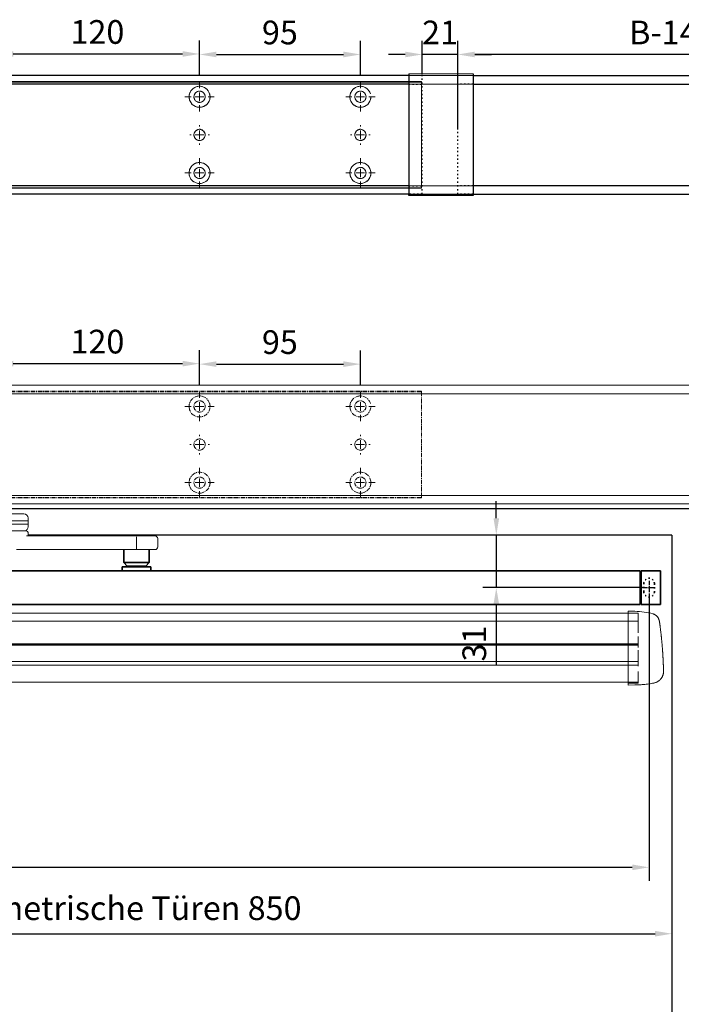
# Model space of a CAD drawing. Units: millimetres. Extents: x 0 to 2700, y 0 to 7994.
# Drawn here: x 549 to 940, y 1857 to 2438 of the extents above; entities that cross this region are included whole.
import ezdxf

# ---------------------------------------------------------------- set-up
doc = ezdxf.new("R2010")
doc.units = ezdxf.units.MM
for name, pattern in [('CENTERX2', [20.32, 12.7, -2.54, 2.54, -2.54]), ('HIDDEN', [9.525, 6.35, -3.175]), ('MITTEX2', [4, 2.5, -0.5, 0.5, -0.5]), ('SHORT_DASH', [3, 0.75, -1.5, 0.75])]:
    doc.linetypes.add(name, pattern=pattern)
for name, color, linetype in [('02_BEMASSUNG', 4, 'Continuous'), ('03_MITTELLINIE', 1, 'MITTEX2'), ('4', 7, 'Continuous')]:
    doc.layers.add(name, color=color, linetype=linetype)
doc.layers.add('DESCRIPTION', color=7, linetype='Continuous', lineweight=25)
doc.styles.add('Bemassungstext (DORMA)', font='isocpeur.ttf')
doc.dimstyles.new('DORMA_M', dxfattribs={"dimtxt": 3.5, "dimasz": 2.5, "dimexe": 2, "dimexo": 0, "dimgap": 1.5, "dimtad": 1, "dimdec": 8, "dimtxsty": 'Bemassungstext (DORMA)', "dimcen": 0.1, "dimclrt": 256, "dimadec": 8, "dimazin": 2, "dimtfac": 1, "dimtdec": 8, "dimtmove": 0, "dimatfit": 3, "dimfxl": 1, "dimtolj": 1, "dimarcsym": 0})

# ---------------------------------------------------------------- blocks, each defined once
blk = doc.blocks.new('Tür Frontansicht BS GS CPD 2flg.')
at = {"layer": '4', "color": 254, "linetype": 'Continuous'}
for p, q in [((1627.27, 406.04), (255.7, 406.04)), ((1627.27, 406.04), (255.7, 406.04)), ((935.99, 390.53), (555.88, 390.53)), ((935.99, 390.53), (555.88, 390.53)), ((935.99, 390.53), (935.99, 6.45)), ((935.99, 390.53), (935.99, 6.45))]:
    blk.add_line(p, q, dxfattribs=at)
blk = doc.blocks.new('SW_CENTERMARKSYMBOL_18')
at = {"color": 0, "linetype": 'Continuous', "lineweight": 0}
for p, q in [((-5, 0), (-5.8, 0)), ((0, 0), (-2.5, 0)), ((0, 5), (0, 5.8)), ((0, 0), (0, 2.5)), ((0, 0), (0, -2.5)), ((0, 0), (2.5, 0)), ((5, 0), (5.8, 0)), ((0, -5), (0, -5.8))]:
    blk.add_line(p, q, dxfattribs=at)
blk = doc.blocks.new('SW_CENTERMARKSYMBOL_19')
at = {"color": 0, "linetype": 'Continuous', "lineweight": 0}
for p, q in [((0, 5), (0, 8.7)), ((-5, 0), (-8.7, 0)), ((0, 0), (-2.5, 0)), ((0, 0), (0, 2.5)), ((0, 0), (0, -2.5)), ((0, 0), (2.5, 0)), ((5, 0), (8.7, 0)), ((0, -5), (0, -8.7))]:
    blk.add_line(p, q, dxfattribs=at)
blk = doc.blocks.new('SW_CENTERMARKSYMBOL_20')
at = {"color": 0, "linetype": 'Continuous', "lineweight": 0}
for p, q in [((0, 5), (0, 8.7)), ((-5, 0), (-8.7, 0)), ((0, 0), (-2.5, 0)), ((0, 0), (0, 2.5)), ((0, 0), (0, -2.5)), ((0, 0), (2.5, 0)), ((5, 0), (8.7, 0)), ((0, -5), (0, -8.7))]:
    blk.add_line(p, q, dxfattribs=at)
blk = doc.blocks.new('SW_CENTERMARKSYMBOL_21')
at = {"color": 0, "linetype": 'Continuous', "lineweight": 0}
for p, q in [((0, 5), (0, 8.7)), ((-5, 0), (-8.7, 0)), ((0, 0), (-2.5, 0)), ((0, 0), (0, 2.5)), ((0, 0), (0, -2.5)), ((0, 0), (2.5, 0)), ((5, 0), (8.7, 0)), ((0, -5), (0, -8.7))]:
    blk.add_line(p, q, dxfattribs=at)
blk = doc.blocks.new('SW_CENTERMARKSYMBOL_23')
at = {"color": 0, "linetype": 'Continuous', "lineweight": 0}
for p, q in [((-5, 0), (-5.8, 0)), ((0, 0), (-2.5, 0)), ((0, 5), (0, 5.8)), ((0, 0), (0, 2.5)), ((0, 0), (0, -2.5)), ((0, 0), (2.5, 0)), ((5, 0), (5.8, 0)), ((0, -5), (0, -5.8))]:
    blk.add_line(p, q, dxfattribs=at)
blk = doc.blocks.new('SW_CENTERMARKSYMBOL_24')
at = {"color": 0, "linetype": 'Continuous', "lineweight": 0}
for p, q in [((0, 5), (0, 8.7)), ((-5, 0), (-8.7, 0)), ((0, 0), (-2.5, 0)), ((0, 0), (0, 2.5)), ((0, 0), (0, -2.5)), ((0, 0), (2.5, 0)), ((5, 0), (8.7, 0)), ((0, -5), (0, -8.7))]:
    blk.add_line(p, q, dxfattribs=at)
blk = doc.blocks.new('*D43')
at = {"layer": '02_BEMASSUNG', "color": 0, "lineweight": -2, "transparency": 16777216}
for p, q in [((731.82, 683.37), (731.82, 704.25)), ((851.82, 683.37), (851.82, 704.25)), ((741.82, 696.25), (841.82, 696.25))]:
    blk.add_line(p, q, dxfattribs=at)
at = {"layer": '02_BEMASSUNG', "color": 0, "transparency": 16777216}
for points in [[(741.82, 697.92), (741.82, 694.59), (731.82, 696.25)], [(841.82, 697.92), (841.82, 694.59), (851.82, 696.25)]]:
    blk.add_solid(points, dxfattribs=at)
at = {"layer": 'Defpoints', "color": 0, "transparency": 16777216}
for p in [(851.82, 696.25), (731.82, 683.37), (851.82, 683.37)]:
    blk.add_point(p, dxfattribs=at)
at = {"layer": '02_BEMASSUNG', "transparency": 16777216, "insert": (791.51, 709.25), "char_height": 14, "attachment_point": 5, "style": 'Bemassungstext (DORMA)'}
blk.add_mtext('\\A1;120', dxfattribs=at)
blk = doc.blocks.new('*D42')
at = {"layer": '02_BEMASSUNG', "color": 0, "lineweight": -2, "transparency": 16777216}
for p, q in [((851.82, 683.37), (851.82, 703.96)), ((946.82, 683.37), (946.82, 703.96)), ((861.82, 695.96), (936.82, 695.96))]:
    blk.add_line(p, q, dxfattribs=at)
at = {"layer": '02_BEMASSUNG', "color": 0, "transparency": 16777216}
for points in [[(861.82, 697.63), (861.82, 694.29), (851.82, 695.96)], [(936.82, 697.63), (936.82, 694.29), (946.82, 695.96)]]:
    blk.add_solid(points, dxfattribs=at)
at = {"layer": 'Defpoints', "color": 0, "transparency": 16777216}
for p in [(946.82, 695.96), (851.82, 683.37), (946.82, 683.37)]:
    blk.add_point(p, dxfattribs=at)
at = {"layer": '02_BEMASSUNG', "transparency": 16777216, "insert": (899.26, 708.96), "char_height": 14, "attachment_point": 5, "style": 'Bemassungstext (DORMA)'}
blk.add_mtext('\\A1;95', dxfattribs=at)
blk = doc.blocks.new('*D183')
at = {"layer": '02_BEMASSUNG', "color": 0, "lineweight": -2, "transparency": 16777216}
for p, q in [((703.5, 38.4), (703.5, 90.49)), ((967.47, 38.4), (967.47, 90.49)), ((957.47, 82.49), (713.5, 82.49))]:
    blk.add_line(p, q, dxfattribs=at)
at = {"layer": '02_BEMASSUNG', "color": 0, "transparency": 16777216}
for points in [[(713.5, 84.16), (713.5, 80.83), (703.5, 82.49)], [(957.47, 84.16), (957.47, 80.83), (967.47, 82.49)]]:
    blk.add_solid(points, dxfattribs=at)
at = {"layer": 'Defpoints', "color": 0, "transparency": 16777216}
for p in [(703.5, 82.49), (703.5, 38.4), (967.47, 38.4)]:
    blk.add_point(p, dxfattribs=at)
at = {"layer": '02_BEMASSUNG', "transparency": 16777216, "insert": (835.49, 95.49), "char_height": 14, "attachment_point": 5, "style": 'Bemassungstext (DORMA)'}
blk.add_mtext('\\A1;B-1442', dxfattribs=at)
blk = doc.blocks.new('*D187')
at = {"layer": '02_BEMASSUNG', "color": 0, "lineweight": -2, "transparency": 16777216}
for p, q in [((682.5, 70.58), (682.5, 90.49)), ((703.5, 70), (703.5, 90.49)), ((672.5, 82.49), (662.5, 82.49)), ((703.5, 82.49), (682.5, 82.49)), ((713.5, 82.49), (723.5, 82.49))]:
    blk.add_line(p, q, dxfattribs=at)
at = {"layer": '02_BEMASSUNG', "color": 0, "transparency": 16777216}
for points in [[(672.5, 84.16), (672.5, 80.83), (682.5, 82.49)], [(713.5, 84.16), (713.5, 80.83), (703.5, 82.49)]]:
    blk.add_solid(points, dxfattribs=at)
at = {"layer": 'Defpoints', "color": 0, "transparency": 16777216}
for p in [(682.5, 82.49), (682.5, 70.58), (703.5, 70)]:
    blk.add_point(p, dxfattribs=at)
at = {"layer": '02_BEMASSUNG', "transparency": 16777216, "insert": (693, 95.49), "char_height": 14, "attachment_point": 5, "style": 'Bemassungstext (DORMA)'}
blk.add_mtext('\\A1;21', dxfattribs=at)
blk = doc.blocks.new('*D189')
at = {"layer": '02_BEMASSUNG', "color": 0, "lineweight": -2, "transparency": 16777216}
for p, q in [((431, 69.9), (431, 90.79)), ((551, 69.9), (551, 90.79)), ((441, 82.79), (541, 82.79))]:
    blk.add_line(p, q, dxfattribs=at)
at = {"layer": '02_BEMASSUNG', "color": 0, "transparency": 16777216}
for points in [[(441, 84.45), (441, 81.12), (431, 82.79)], [(541, 84.45), (541, 81.12), (551, 82.79)]]:
    blk.add_solid(points, dxfattribs=at)
at = {"layer": 'Defpoints', "color": 0, "transparency": 16777216}
for p in [(551, 82.79), (431, 69.9), (551, 69.9)]:
    blk.add_point(p, dxfattribs=at)
at = {"layer": '02_BEMASSUNG', "transparency": 16777216, "insert": (490.69, 95.79), "char_height": 14, "attachment_point": 5, "style": 'Bemassungstext (DORMA)'}
blk.add_mtext('\\A1;120', dxfattribs=at)
blk = doc.blocks.new('*D204')
at = {"layer": '02_BEMASSUNG', "color": 0, "lineweight": -2, "transparency": 16777216}
for p, q in [((551, 69.9), (551, 90.49)), ((646, 69.9), (646, 90.49)), ((561, 82.49), (636, 82.49))]:
    blk.add_line(p, q, dxfattribs=at)
at = {"layer": '02_BEMASSUNG', "color": 0, "transparency": 16777216}
for points in [[(561, 84.16), (561, 80.83), (551, 82.49)], [(636, 84.16), (636, 80.83), (646, 82.49)]]:
    blk.add_solid(points, dxfattribs=at)
at = {"layer": 'Defpoints', "color": 0, "transparency": 16777216}
for p in [(646, 82.49), (551, 69.9), (646, 69.9)]:
    blk.add_point(p, dxfattribs=at)
at = {"layer": '02_BEMASSUNG', "transparency": 16777216, "insert": (598.44, 95.49), "char_height": 14, "attachment_point": 5, "style": 'Bemassungstext (DORMA)'}
blk.add_mtext('\\A1;95', dxfattribs=at)
blk = doc.blocks.new('*D529')
at = {"layer": '02_BEMASSUNG', "color": 0, "lineweight": -2, "transparency": 16777216}
for p, q in [((470.06, 2098.85), (470.06, 1929.62)), ((920.56, 2098.85), (920.56, 1929.62)), ((910.56, 1937.62), (480.06, 1937.62))]:
    blk.add_line(p, q, dxfattribs=at)
at = {"layer": '02_BEMASSUNG', "color": 0, "transparency": 16777216}
for points in [[(480.06, 1939.29), (480.06, 1935.95), (470.06, 1937.62)], [(910.56, 1939.29), (910.56, 1935.95), (920.56, 1937.62)]]:
    blk.add_solid(points, dxfattribs=at)
at = {"layer": 'Defpoints', "color": 0, "transparency": 16777216}
for p in [(470.06, 2098.85), (920.56, 2098.85), (470.06, 1937.62)]:
    blk.add_point(p, dxfattribs=at)
at = {"layer": '02_BEMASSUNG', "transparency": 16777216, "insert": (509.31, 1950.62), "char_height": 14, "attachment_point": 5, "style": 'Bemassungstext (DORMA)'}
blk.add_mtext('\\A1;451', dxfattribs=at)
blk = doc.blocks.new('Proseure Stirndeckel Standard Frontansicht')
at = {"color": 7, "linetype": 'HIDDEN', "lineweight": 0}
for p, q in [((-14.77, 19.73), (-14.77, 19.73)), ((-5.8, 20.25), (0, 20.35)), ((-18.67, 14.29), (-18.63, 14.54)), ((-20.23, -0.23), (-20.23, -0.23)), ((-6, -20.75), (-6, -20.67)), ((-5.8, -21.15), (0, -21.26))]:
    blk.add_line(p, q, dxfattribs=at)
at = {"color": 7, "linetype": 'Continuous', "lineweight": 15}
for p, q in [((0, 21.42), (-4.05, 21.28)), ((0, 16.22), (0, 21.42)), ((-18.64, 14.45), (-18.67, 14.29)), ((-18.63, 14.56), (-18.65, 14.45)), ((0, 8.09), (0, 16.22)), ((0, 0), (0, 8.09)), ((0, -8.13), (0, 0)), ((0, -22.39), (0, -11.88)), ((-15.23, -21.1), (-15.23, -21.1)), ((-4.05, -22.25), (0, -22.39))]:
    blk.add_line(p, q, dxfattribs=at)
at = {"color": 7, "linetype": 'HIDDEN', "lineweight": 0}
for centre, start, end in [((-5.8, 20.05), 90.99999, 180), ((-5.8, -20.95), 180, 269)]:
    blk.add_arc(centre, 0.2, start, end, dxfattribs=at)
at = {"color": 7, "linetype": 'Continuous', "lineweight": 15}
for points, knots in [([(-17.03, 18.4), (-17.1, 18.33), (-17.24, 18.18), (-17.49, 17.85), (-17.75, 17.43), (-18.02, 16.9), (-18.27, 16.28), (-18.39, 15.8), (-18.45, 15.56)], [0, 0, 0, 0, 0.136299, 0.291906, 0.456395, 0.629601, 0.811063, 1, 1, 1, 1]), ([(-17.04, 18.4), (-17.03, 18.4), (-16.89, 18.57), (-16.54, 18.86), (-16, 19.23), (-15.4, 19.53), (-14.98, 19.66), (-14.77, 19.73)], [0, 0, 0, 0, 0.004681, 0.253511, 0.502342, 0.751169, 1, 1, 1, 1]), ([(-19.8, 4.74), (-19.78, 4.93), (-19.74, 5.3), (-19.69, 5.85), (-19.63, 6.4), (-19.57, 6.94), (-19.51, 7.48), (-19.45, 8), (-19.38, 8.66), (-19.29, 9.42), (-19.19, 10.3), (-19.08, 11.15), (-19.01, 11.7), (-18.98, 11.98)], [0, 0, 0, 0, 0.07165, 0.1432, 0.21467, 0.286078, 0.357443, 0.428783, 0.500118, 0.625392, 0.750395, 0.87523, 1, 1, 1, 1]), ([(-18.98, 11.98), (-18.97, 12.06), (-18.95, 12.23), (-18.92, 12.47), (-18.89, 12.7), (-18.86, 12.92), (-18.82, 13.18), (-18.78, 13.46), (-18.74, 13.76), (-18.71, 14.04), (-18.68, 14.21), (-18.67, 14.29)], [0, 0, 0, 0, 0.089716, 0.17923, 0.268612, 0.357937, 0.447277, 0.585853, 0.72398, 0.861937, 1, 1, 1, 1]), ([(-18.63, 14.54), (-18.62, 14.65), (-18.57, 14.95), (-18.5, 15.29), (-18.45, 15.52), (-18.4, 15.77), (-18.36, 15.95), (-18.32, 16.11), (-18.31, 16.13), (-18.31, 16.14)], [0, 0, 0, 0, 0.113211, 0.30275, 0.416807, 0.486654, 0.66057, 0.830995, 1, 1, 1, 1]), ([(-20.42, -2.74), (-20.4, -2.5), (-20.37, -2.03), (-20.32, -1.33), (-20.27, -0.64), (-20.21, 0.05), (-20.16, 0.74), (-20.1, 1.42), (-20.04, 2.09), (-19.98, 2.76), (-19.92, 3.43), (-19.86, 4.09), (-19.82, 4.52), (-19.8, 4.74)], [0, 0, 0, 0, 0.091317, 0.182512, 0.2736, 0.364593, 0.455504, 0.546346, 0.637134, 0.72788, 0.818597, 0.9093, 1, 1, 1, 1]), ([(-20.61, -5.84), (-20.61, -5.72), (-20.59, -5.48), (-20.57, -5.13), (-20.55, -4.78), (-20.53, -4.43), (-20.51, -4.09), (-20.49, -3.74), (-20.47, -3.41), (-20.44, -3.07), (-20.43, -2.85), (-20.42, -2.74)], [0, 0, 0, 0, 0.1117116, 0.2230617, 0.3341403, 0.445038, 0.5558457, 0.6666547, 0.7775561, 0.888641, 1, 1, 1, 1]), ([(-20.93, -13.8), (-20.93, -13.75), (-20.92, -13.61), (-20.92, -13.25), (-20.9, -12.73), (-20.88, -12.09), (-20.86, -11.32), (-20.83, -10.64), (-20.82, -10.19), (-20.81, -10.06)], [0, 0, 0, 0, 0.103038, 0.269505, 0.436173, 0.603155, 0.770429, 0.937964, 1, 1, 1, 1]), ([(0, -8.13), (0, -8.13), (0, -8.13), (0, -8.13), (0, -8.48), (0, -9.18), (0, -10.18), (0, -11.1), (0, -11.64), (0, -11.88)], [-0.000019, -0.000019, -0.000019, -0.000019, 0, 0, 0, 0.25, 0.5, 0.75, 1.000001, 1.000001, 1.000001, 1.000001]), ([(-20.93, -13.77), (-20.93, -13.83), (-20.93, -13.95), (-20.94, -14.11), (-20.94, -14.25), (-20.93, -14.4), (-20.93, -14.53), (-20.92, -14.66), (-20.91, -14.84), (-20.88, -15.13), (-20.83, -15.49), (-20.75, -15.87), (-20.64, -16.28), (-20.5, -16.69), (-20.33, -17.09), (-20.15, -17.47), (-19.94, -17.83), (-19.7, -18.21), (-19.39, -18.64), (-18.97, -19.11), (-18.44, -19.61), (-17.85, -20.05), (-17.21, -20.43), (-16.56, -20.74), (-15.89, -20.97), (-15.44, -21.06), (-15.23, -21.1)], [0, 0, 0, 0, 0.075937, 0.140936, 0.195078, 0.238501, 0.271498, 0.2873, 0.302323, 0.335032, 0.360781, 0.390784, 0.423949, 0.456842, 0.489289, 0.521222, 0.55258, 0.584725, 0.624146, 0.671581, 0.726803, 0.789349, 0.84064, 0.8952, 0.952485, 1, 1, 1, 1]), ([(-15.24, -21.11), (-14.23, -21.28), (-12.17, -21.65), (-9.27, -21.97), (-6.55, -22.18), (-4.88, -22.22), (-4.05, -22.25)], [0, 0, 0, 0, 0.272723, 0.555646, 0.777923, 1, 1, 1, 1])]:
    blk.add_open_spline(points, degree=3, knots=knots, dxfattribs=at)
blk.add_open_spline([(-4.05, 21.28), (-7.67, 21.2), (-11.28, 20.67), (-14.77, 19.73)], degree=3, dxfattribs=at)
at = {"color": 7, "linetype": 'HIDDEN', "lineweight": 0}
for points in [[(-6, 15.21), (-6, 18.32), (-6, 20.05), (-6, 20.05)], [(-6, 8.62), (-6, 11), (-6, 13.21), (-6, 15.21)], [(-6, -0.02), (-6, 2.99), (-6, 5.88), (-6, 8.62)], [(-6, -8.12), (-6, -5.31), (-6, -2.53), (-6, -0.02)], [(-6, -10.84), (-6, -10.13), (-6, -9.14), (-6, -8.12)], [(-6, -20.63), (-6, -19.61), (-6, -16.18), (-6, -10.84)], [(-5.99, -19.86), (-5.99, -19.7), (-5.99, -19.49), (-5.99, -19.23)]]:
    blk.add_open_spline(points, degree=3, dxfattribs=at)
for points, knots in [([(-6, -2.3), (-6, -2.3), (-6, -2.29), (-6, -2.29), (-6, -2.31), (-6, -2.38), (-6, -2.53), (-6, -2.75), (-6, -3.01), (-6, -3.32), (-6, -3.64), (-6, -3.97), (-6, -4.27), (-6, -4.54), (-6, -4.75), (-6, -4.91), (-6, -4.98), (-6, -5), (-6, -4.98), (-6, -4.94), (-6, -4.92)], [0, 0, 0, 0, 0.021815, 0.043763, 0.06598, 0.134397, 0.202926, 0.267338, 0.331858, 0.399388, 0.467027, 0.534556, 0.602196, 0.666608, 0.731129, 0.799549, 0.868079, 0.91219, 0.955792, 1, 1, 1, 1]), ([(-6, -2.3), (-6, -2.3), (-6, -2.3), (-6, -2.38), (-6, -2.53), (-6, -2.75), (-6, -3.02), (-6, -3.32), (-6, -3.64), (-6, -3.97), (-6, -4.27), (-6, -4.54), (-6, -4.76), (-6, -4.91), (-6, -4.99), (-6, -4.99), (-6, -4.98)], [0, 0, 0, 0, 0.044305, 0.120253, 0.196201, 0.27215, 0.348098, 0.424047, 0.499996, 0.575945, 0.651894, 0.727843, 0.803793, 0.879742, 0.955692, 1, 1, 1, 1]), ([(-20.81, -10.06), (-20.8, -9.86), (-20.78, -9.33), (-20.74, -8.35), (-20.68, -7.16), (-20.64, -6.28), (-20.61, -5.84)], [0, 0, 0, 0, 0.172859, 0.447864, 0.723383, 1, 1, 1, 1]), ([(-20.91, -13.16), (-20.91, -13.23), (-20.92, -13.46), (-20.93, -13.74), (-20.93, -13.98), (-20.94, -14.09), (-20.94, -14.06), (-20.93, -13.97), (-20.93, -13.83), (-20.93, -13.8)], [0, 0, 0, 0, 0.071241, 0.243824, 0.416542, 0.589119, 0.761609, 0.934267, 1, 1, 1, 1]), ([(-6, -20.75), (-6, -20.81), (-6, -20.93), (-6, -20.94), (-6, -20.95)], [0, 0, 0, 0, 0.51923, 1, 1, 1, 1])]:
    blk.add_open_spline(points, degree=3, knots=knots, dxfattribs=at)
blk = doc.blocks.new('*U314')
at = {"color": 7, "linetype": 'Continuous', "lineweight": 15}
for p, q in [((-172.5, -15.01), (630.05, -15.03)), ((630.05, -33.78), (-172.5, -33.76)), ((-172.5, -55.83), (630.05, -55.85))]:
    blk.add_line(p, q, dxfattribs=at)
at = {"color": 8, "linetype": 'Continuous', "lineweight": 15}
for p, q in [((-172.5, -19.85), (630.05, -19.87)), ((-172.5, -33.2), (630.05, -33.23)), ((-172.5, -33.47), (630.05, -33.49)), ((630.05, -34.02), (-172.5, -34)), ((630.05, -43.68), (-172.5, -43.65)), ((630.05, -45.8), (-172.5, -45.78))]:
    blk.add_line(p, q, dxfattribs=at)
at = {"xscale": -1}
blk.add_blockref('Proseure Stirndeckel Standard Frontansicht', (624.05, -35.24), dxfattribs=at)
blk = doc.blocks.new('*D534')
at = {"layer": '02_BEMASSUNG', "color": 0, "lineweight": -2, "transparency": 16777216}
for p, q in [((934.05, 1919), (934.05, 1890.4)), ((89.06, 1870.8), (89.06, 1906.4)), ((99.06, 1898.4), (924.05, 1898.4))]:
    blk.add_line(p, q, dxfattribs=at)
at = {"layer": '02_BEMASSUNG', "color": 0, "transparency": 16777216}
for points in [[(99.06, 1900.07), (99.06, 1896.74), (89.06, 1898.4)], [(924.05, 1900.07), (924.05, 1896.74), (934.05, 1898.4)]]:
    blk.add_solid(points, dxfattribs=at)
at = {"layer": 'Defpoints', "color": 0, "transparency": 16777216}
for p in [(934.05, 1919), (934.05, 1898.4), (89.06, 1870.8)]:
    blk.add_point(p, dxfattribs=at)
at = {"layer": '02_BEMASSUNG', "transparency": 16777216, "insert": (511.56, 1913.5), "char_height": 14, "attachment_point": 5, "style": 'Bemassungstext (DORMA)'}
blk.add_mtext('\\A1;Mindestflügelbreite asymmetrische Türen 850', dxfattribs=at)
blk = doc.blocks.new('*U87')
at = {"color": 7, "linetype": 'Continuous', "lineweight": 0}
for p, q in [((314.88, -10.01), (279.96, -10.01)), ((312.3, -6.01), (303.41, -6.01)), ((314.8, -8.38), (314.88, -10.01)), ((314.88, -10.01), (314.88, -12.01)), ((314.88, -12.01), (279.96, -12.01)), ((313.38, -16.01), (298.68, -16.01)), ((312.5, -16.01), (312.5, -16)), ((314.88, -12.01), (314.8, -13.64)), ((384.28, -19.01), (313.72, -19.01)), ((314.88, -17.51), (314.88, -18.61)), ((389.77, -19.01), (384.28, -19.01)), ((391.27, -20.51), (391.27, -25.51)), ((307.89, -27.01), (384.28, -27.01)), ((384.28, -27.01), (389.77, -27.01))]:
    blk.add_line(p, q, dxfattribs=at)
at = {"color": 7, "linetype": 'Continuous', "lineweight": 35}
for p, q in [((371.27, -27.01), (371.27, -34.76)), ((386.27, -34.76), (386.27, -27.01)), ((371.27, -34.76), (373.27, -36.76)), ((371.27, -34.76), (386.27, -34.76)), ((384.27, -36.76), (386.27, -34.76)), ((676.25, -39.51), (236.25, -39.51)), ((370.27, -37.31), (370.27, -39.51)), ((378.77, -37.31), (370.27, -37.31)), ((373.27, -36.76), (384.27, -36.76)), ((374.77, -36.76), (374.77, -37.31)), ((387.27, -37.31), (378.77, -37.31)), ((382.77, -37.31), (382.77, -36.76)), ((387.27, -39.51), (387.27, -37.31)), ((676.25, -42.51), (676.25, -39.51)), ((676.75, -40.01), (676.25, -40.01)), ((687.95, -39.51), (676.75, -39.51)), ((676.75, -39.51), (676.75, -42.51)), ((676.25, -56.51), (676.25, -42.51)), ((676.75, -42.51), (676.75, -56.51)), ((688.25, -42.51), (688.25, -56.51)), ((676.25, -59.51), (676.25, -56.51)), ((676.75, -56.51), (676.75, -59.51)), ((236.25, -59.51), (676.25, -59.51)), ((676.75, -59.01), (676.25, -59.01)), ((687.95, -59.51), (676.75, -59.51))]:
    blk.add_line(p, q, dxfattribs=at)
at = {"color": 7, "linetype": 'SHORT_DASH', "lineweight": 35}
for p, q in [((678.39, -52.01), (678.39, -47.01)), ((684.61, -47.01), (684.61, -52.01))]:
    blk.add_line(p, q, dxfattribs=at)
at = {"color": 7, "linetype": 'Continuous', "lineweight": 0}
for centre, radius, start, end in [((312.3, -8.51), 2.5, 3, 90), ((312.3, -13.51), 2.5, 280.37118, 357), ((313.38, -17.51), 1.5, 0, 90), ((315.28, -18.61), 0.4, 180, 270), ((389.77, -20.51), 1.5, 0, 90), ((389.77, -25.51), 1.5, 270, 0)]:
    blk.add_arc(centre, radius, start, end, dxfattribs=at)
at = {"color": 7, "linetype": 'Continuous', "lineweight": 35}
for centre, start, end in [((687.95, -39.81), 0, 90), ((687.95, -59.21), 270, 0)]:
    blk.add_arc(centre, 0.3, start, end, dxfattribs=at)
at = {"color": 7, "linetype": 'SHORT_DASH', "lineweight": 35}
for centre, start, end in [((681.5, -47.01), 0, 180), ((681.5, -52.01), 180, 0)]:
    blk.add_arc(centre, 3.11, start, end, dxfattribs=at)
at = {"color": 7, "linetype": 'Continuous', "lineweight": 35}
for points, knots in [([(688.25, -39.81), (688.25, -39.86), (688.25, -39.96), (688.25, -40.69), (688.25, -41.59), (688.25, -42.21), (688.25, -42.51)], [0, 0, 0, 0, 0.271226, 0.561912, 0.788584, 1, 1, 1, 1]), ([(688.25, -56.51), (688.25, -56.89), (688.25, -57.69), (688.25, -58.59), (688.25, -59.12), (688.25, -59.18), (688.25, -59.21)], [0, 0, 0, 0, 0.271225, 0.561914, 0.788584, 1, 1, 1, 1])]:
    blk.add_open_spline(points, degree=3, knots=knots, dxfattribs=at)
at = {"layer": '03_MITTELLINIE'}
for p, q in [((681.5, -45.56), (681.5, -53.46)), ((677.55, -49.51), (685.45, -49.51))]:
    blk.add_line(p, q, dxfattribs=at)
at = {"layer": 'DESCRIPTION', "linetype": 'CENTERX2', "lineweight": 0}
blk.add_line((378.77, -26.51), (378.77, -19.51), dxfattribs=at)
blk = doc.blocks.new('*D435')
at = {"layer": '02_BEMASSUNG', "color": 0, "lineweight": -2, "transparency": 16777216}
for p, q in [((830.3, 2143.8), (830.3, 2153.8)), ((837.66, 2133.8), (822.3, 2133.8)), ((830.3, 2133.8), (830.3, 2102.8)), ((916.62, 2102.8), (822.3, 2102.8)), ((830.3, 2092.8), (830.3, 2056.8))]:
    blk.add_line(p, q, dxfattribs=at)
at = {"layer": '02_BEMASSUNG', "color": 0, "transparency": 16777216}
for points in [[(828.64, 2143.8), (831.97, 2143.8), (830.3, 2133.8)], [(828.64, 2092.8), (831.97, 2092.8), (830.3, 2102.8)]]:
    blk.add_solid(points, dxfattribs=at)
at = {"layer": 'Defpoints', "color": 0, "transparency": 16777216}
for p in [(837.66, 2133.8), (830.3, 2102.8), (916.62, 2102.8)]:
    blk.add_point(p, dxfattribs=at)
at = {"layer": '02_BEMASSUNG', "transparency": 16777216, "insert": (817.3, 2069.8), "char_height": 14, "attachment_point": 5, "rotation": 90, "style": 'Bemassungstext (DORMA)'}
blk.add_mtext('\\A1;31', dxfattribs=at)
blk = doc.blocks.new('Montageplatte GS DIN L')
at = {"color": 7, "lineweight": 15}
for p, q in [((982.82040856, 679.66732521), (363.96285533, 679.66732521)), ((982.82040856, 679.96732656), (364.15051962, 679.96732656)), ((982.82040856, 679.66732521), (982.82040856, 679.96732656)), ((982.82040856, 679.66732521), (982.82040856, 616.96732555)), ((849.3783941, 650.68694133), (849.38051007, 650.68694133)), ((849.38051007, 646.24771079), (849.3783941, 646.24771079)), ((854.26213048, 650.68694133), (854.26236889, 650.68694133)), ((854.26236889, 646.24771079), (854.26213048, 646.24771079)), ((944.37839291, 650.68694133), (944.38053868, 650.68694133)), ((944.38053868, 646.24771079), (944.37839291, 646.24771079)), ((949.26215909, 650.68694133), (949.2623975, 650.68694133)), ((949.2623975, 646.24771079), (949.26215909, 646.24771079)), ((982.82040856, 617.2673269), (363.96285533, 617.2673269)), ((982.82040856, 616.96732555), (364.15051962, 616.96732555)), ((982.82040856, 616.96732555), (982.82040856, 617.2673269))]:
    blk.add_line(p, q, dxfattribs=at)
for centre in [(851.82039235, 670.96732606), (946.82039235, 670.96732606), (851.82039235, 625.96732606), (946.82039235, 625.96732606)]:
    blk.add_circle(centre, 3.3, dxfattribs=at)
for centre, radius, start, end in [((851.82039235, 670.96732606), 6.2, 16.8772694386, 163.1227305614), ((946.82039235, 670.96732606), 6.2, 16.8772694386, 163.1227305614), ((851.82039235, 670.96732606), 6.2, 177.2265405979, 179.0758344514), ((851.82039235, 670.96732606), 6.2, 180.9241655486, 182.7734594021), ((851.82039235, 670.96732606), 6.2, 168.8400631278, 177.2265405979), ((851.82039235, 670.96732606), 6.2, 182.7734594021, 357.2265405979), ((851.82039235, 670.96732606), 6.2, 166.9496950603, 168.8400631278), ((851.82039235, 670.96732606), 6.2, 163.1227305614, 165.0447516834), ((851.82039235, 670.96732606), 6.2, 14.9552483166, 16.8772694386), ((851.82039235, 670.96732606), 6.2, 11.1599368722, 13.0503049397), ((851.82039235, 670.96732606), 6.2, 2.7734594021, 11.1599368722), ((851.82039235, 670.96732606), 6.2, 0.9241655486, 2.7734594021), ((851.82039235, 670.96732606), 6.2, 357.2265405979, 359.0758344514), ((946.82039235, 670.96732606), 6.2, 177.2265405979, 179.0758344514), ((946.82039235, 670.96732606), 6.2, 180.9241655486, 182.7734594021), ((946.82039235, 670.96732606), 6.2, 168.8400631278, 177.2265405979), ((946.82039235, 670.96732606), 6.2, 182.7734594021, 357.2265405979), ((946.82039235, 670.96732606), 6.2, 166.9496950603, 168.8400631278), ((946.82039235, 670.96732606), 6.2, 163.1227305614, 165.0447516834), ((851.82039235, 648.46732606), 3.3, 90, 174.7840914295), ((851.82039235, 648.46732606), 3.3, 5.2159085705, 90), ((946.82039235, 648.46732606), 3.3, 90, 174.7840914295), ((946.82039235, 648.46732606), 3.3, 5.2159085705, 90), ((851.82039235, 648.46732606), 3.3, 174.7840914295, 180), ((851.82039235, 648.46732606), 3.3, 180, 185.2159085705), ((851.82039235, 648.46732606), 3.3, 185.2159085705, 270), ((851.82039235, 648.46732606), 3.3, 270, 354.7840914296), ((851.82039235, 648.46732606), 3.3, 0, 5.2159085705), ((851.82039235, 648.46732606), 3.3, 354.7840914296, 0), ((946.82039235, 648.46732606), 3.3, 174.7840914295, 180), ((946.82039235, 648.46732606), 3.3, 180, 185.2159085705), ((946.82039235, 648.46732606), 3.3, 185.2159085705, 270), ((946.82039235, 648.46732606), 3.3, 270, 354.7840914296), ((946.82039235, 648.46732606), 3.3, 0, 5.2159085705), ((946.82039235, 648.46732606), 3.3, 354.7840914296, 0), ((851.82039235, 625.96732606), 6.2, 2.7734594021, 177.2265405979), ((946.82039235, 625.96732606), 6.2, 2.7734594021, 177.2265405979), ((851.82039235, 625.96732606), 6.2, 177.2265405979, 179.0758344514), ((851.82039235, 625.96732606), 6.2, 180.9241655486, 182.7734594021), ((851.82039235, 625.96732606), 6.2, 182.7734594021, 191.1599368722), ((851.82039235, 625.96732606), 6.2, 191.1599368722, 193.0503049397), ((851.82039235, 625.96732606), 6.2, 194.9552483166, 196.8772694386), ((851.82039235, 625.96732606), 6.2, 196.8772694386, 343.1227305614), ((851.82039235, 625.96732606), 6.2, 343.1227305614, 345.0447516834), ((851.82039235, 625.96732606), 6.2, 346.9496950603, 348.8400631278), ((851.82039235, 625.96732606), 6.2, 348.8400631278, 357.2265405979), ((851.82039235, 625.96732606), 6.2, 0.9241655486, 2.7734594021), ((851.82039235, 625.96732606), 6.2, 357.2265405979, 359.0758344514), ((946.82039235, 625.96732606), 6.2, 177.2265405979, 179.0758344514), ((946.82039235, 625.96732606), 6.2, 180.9241655486, 182.7734594021), ((946.82039235, 625.96732606), 6.2, 182.7734594021, 191.1599368722), ((946.82039235, 625.96732606), 6.2, 191.1599368722, 193.0503049397), ((946.82039235, 625.96732606), 6.2, 194.9552483166, 196.8772694386), ((946.82039235, 625.96732606), 6.2, 196.8772694386, 343.1227305614), ((946.82039235, 625.96732606), 6.2, 343.1227305614, 345.0447516834), ((946.82039235, 625.96732606), 6.2, 346.9496950603, 348.8400631278), ((946.82039235, 625.96732606), 6.2, 348.8400631278, 357.2265405979), ((946.82039235, 625.96732606), 6.2, 0.9241655486, 2.7734594021), ((946.82039235, 625.96732606), 6.2, 357.2265405979, 359.0758344514)]:
    blk.add_arc(centre, radius, start, end, dxfattribs=at)
for points, degree in [([(845.72039745, 670.96732695), (845.62118552, 671.06732678)], 1), ([(845.62118552, 670.86732526), (845.72039745, 670.96732695)], 1), ([(845.78053854, 672.36732644), (845.90770505, 672.46732627)], 1), ([(845.90769661, 672.46732289), (845.88180192, 672.50060712), (845.85603771, 672.53394225), (845.83040069, 672.56732606)], 3), ([(857.73308776, 672.46732627), (857.86028407, 672.36732644)], 1), ([(857.81038653, 672.56732935), (857.78474949, 672.5339455), (857.75898526, 672.50061032), (857.73309055, 672.46732606)], 3), ([(858.01960728, 671.06732678), (857.92036555, 670.96732695)], 1), ([(857.92036555, 670.96732695), (858.01960728, 670.86732526)], 1), ([(940.72039626, 670.96732695), (940.62121413, 671.06732678)], 1), ([(940.62121413, 670.86732526), (940.72039626, 670.96732695)], 1), ([(940.78053734, 672.36732644), (940.90767405, 672.46732627)], 1), ([(940.90767405, 672.46732627), (940.83042643, 672.5673261)], 1), ([(845.62118552, 626.06732686), (845.72039745, 625.96732516)], 1), ([(845.72039745, 625.96732516), (845.62118552, 625.86732533)], 1), ([(845.78053854, 624.56732568), (845.90770505, 624.46732585)], 1), ([(845.90769661, 624.46732922), (845.88180192, 624.434045), (845.85603771, 624.40070987), (845.83040069, 624.36732606)], 3), ([(857.73308776, 624.46732585), (857.86028407, 624.56732568)], 1), ([(857.81038653, 624.36732277), (857.78474949, 624.40070662), (857.75898526, 624.43404179), (857.73309055, 624.46732606)], 3), ([(857.92036555, 625.96732516), (858.01960728, 626.06732686)], 1), ([(858.01960728, 625.86732533), (857.92036555, 625.96732516)], 1), ([(940.62121413, 626.06732686), (940.72039626, 625.96732516)], 1), ([(940.72039626, 625.96732516), (940.62121413, 625.86732533)], 1), ([(940.78053734, 624.56732568), (940.90767405, 624.46732585)], 1), ([(940.90767405, 624.46732585), (940.83042643, 624.36732602)], 1), ([(952.73311637, 624.46732585), (952.86025307, 624.56732568)], 1), ([(952.81036398, 624.36732602), (952.73311637, 624.46732585)], 1), ([(952.92039235, 625.96732606), (952.95363631, 626.00057002), (952.98669935, 626.03390479), (953.01958584, 626.06732606)], 3), ([(953.01958584, 625.86732606), (952.98669935, 625.90074732), (952.95363631, 625.93408209), (952.92039235, 625.96732606)], 3)]:
    blk.add_open_spline(points, degree=degree, dxfattribs=at)
at = {"layer": '03_MITTELLINIE'}
for name, p in [('SW_CENTERMARKSYMBOL_19', (851.82039235, 670.96732606)), ('SW_CENTERMARKSYMBOL_21', (946.82039235, 670.96732606)), ('SW_CENTERMARKSYMBOL_18', (851.82039235, 648.46732606)), ('SW_CENTERMARKSYMBOL_23', (946.82039235, 648.46732606)), ('SW_CENTERMARKSYMBOL_20', (851.82039235, 625.96732606)), ('SW_CENTERMARKSYMBOL_24', (946.82039235, 625.96732606))]:
    blk.add_blockref(name, p, dxfattribs=at)
at = {"layer": '02_BEMASSUNG'}
for base, p1, p2, picture, middle in [((851.8203923472, 696.2531473195), (731.8203923472, 683.367326058), (851.8203923472, 683.367326058), '*D43', (791.5125182572, 696.2531473195)), ((946.8203923472, 695.9614806528), (851.8203923472, 683.367326058), (946.8203923472, 683.367326058), '*D42', (899.2629843733, 695.9614806528))]:
    dim = blk.add_linear_dim(base=base, p1=p1, p2=p2, dimstyle='DORMA_M', dxfattribs=at)
    dim.commit()
    dim.dimension.update_dxf_attribs({"geometry": picture, "text_midpoint": middle, "dimtype": 128})
blk = doc.blocks.new('*U149')
at = {"color": 7, "linetype": 'Continuous', "lineweight": 15}
for p, q in [((754.48651174, 70.0000003), (3, 70.0000003)), ((754.48651174, 70.0000003), (1667.97302348, 70.0000003)), ((754.48651174, 0), (3, 0)), ((754.48651174, 0), (1667.97302348, 0))]:
    blk.add_line(p, q, dxfattribs=at)
at = {"color": 7, "linetype": 'Continuous', "lineweight": 0}
for p, q in [((754.48651174, 64.99999948), (3, 64.99999948)), ((754.48651174, 64.99999948), (1667.97302348, 64.99999948)), ((754.48651174, 5.00000082), (3, 5.00000082)), ((754.48651174, 5.00000082), (1667.97302348, 5.00000082))]:
    blk.add_line(p, q, dxfattribs=at)
at = {"layer": '03_MITTELLINIE'}
blk.add_blockref('Montageplatte GS DIN L', (-300.82047826, -613.46732591), dxfattribs=at)
blk = doc.blocks.new('*U181')
at = {"color": 7, "linetype": 'Continuous', "lineweight": 15}
for p, q in [((754.48651174, 70.0000003), (3, 70.0000003)), ((754.48651174, 70.0000003), (3, 70.0000003)), ((754.48651174, 70.0000003), (1667.97302348, 70.0000003)), ((754.48651174, 70.0000003), (1577.97302348, 70.0000003)), ((682.00000715, 5.00000082), (682.00000715, 64.99999948)), ((754.48651174, 0), (3, 0)), ((754.48651174, 0), (3, 0)), ((754.48651174, 0), (1667.97302348, 0)), ((754.48651174, 0), (1577.97302348, 0))]:
    blk.add_line(p, q, dxfattribs=at)
at = {"color": 7}
for p, q in [((674.5, 70.0000003), (3, 70.0000003)), ((712.5, 70.0000003), (958.47302348, 70.0000003)), ((674.5, 64.99999948), (3, 64.99999948)), ((713.00000715, 64.99999948), (712.5, 64.99999948)), ((713.00000715, 64.99999948), (958.47302348, 64.99999948)), ((674.5, 5.00000082), (3, 5.00000082)), ((674.5, 0), (3, 0)), ((958.47302348, 5.00000082), (712.5, 5.00000082)), ((712.5, 0), (958.47302348, 0))]:
    blk.add_line(p, q, dxfattribs=at)
at = {"color": 7, "linetype": 'Continuous', "lineweight": 30}
for p, q in [((674.5, 71.08933299), (674.5, 64.21644308)), ((712.5, 71.08933299), (712.5, 64.21644308)), ((674.5, 64.21644308), (674.5, -0.29589423)), ((712.5, 64.21644308), (712.5, -0.29589423)), ((674.5, -0.79589423), (674.5, -0.29589423)), ((712.5, -0.79589423), (674.5, -0.79589423)), ((712.5, -0.29589423), (712.5, -0.79589423))]:
    blk.add_line(p, q, dxfattribs=at)
at = {"color": 7, "linetype": 'Continuous', "lineweight": 0}
for p, q in [((712.5, 71.08933299), (674.5, 71.08933299)), ((754.48651174, 64.99999948), (3, 64.99999948)), ((754.48651174, 64.99999948), (3, 64.99999948)), ((754.48651174, 64.99999948), (1667.97302348, 64.99999948)), ((754.48651174, 64.99999948), (1577.97302348, 64.99999948)), ((754.48651174, 5.00000082), (3, 5.00000082)), ((754.48651174, 5.00000082), (3, 5.00000082)), ((754.48651174, 5.00000082), (1667.97302348, 5.00000082)), ((754.48651174, 5.00000082), (1577.97302348, 5.00000082))]:
    blk.add_line(p, q, dxfattribs=at)
at = {"color": 7, "linetype": 'SHORT_DASH', "lineweight": 0}
for p, q in [((682.5, 70.0000003), (674.5, 70.0000003)), ((712.5, 70.0000003), (703.5, 70.0000003))]:
    blk.add_line(p, q, dxfattribs=at)
at = {"color": 7, "linetype": 'SHORT_DASH'}
for p, q in [((682.5, 0), (682.5, 70.0000003)), ((703.5, 0), (703.5, 70.0000003)), ((674.5, 64.99999948), (682.5, 64.99999948)), ((712.5, 64.99999948), (703.5, 64.99999948)), ((674.5, 5.00000082), (682.5, 5.00000082)), ((682.5, 0), (674.5, 0)), ((712.5, 0), (703.5, 0)), ((712.5, 5.00000082), (703.5839591, 5.00000082))]:
    blk.add_line(p, q, dxfattribs=at)
at = {"color": 7, "lineweight": 15}
for p, q in [((681.9999303, 66.1999993), (63.14237707, 66.1999993)), ((681.9999303, 66.50000066), (63.33004137, 66.50000066)), ((681.9999303, 66.1999993), (681.9999303, 66.50000066)), ((681.9999303, 66.1999993), (681.9999303, 3.49999964)), ((548.55791585, 37.21961542), (548.56003181, 37.21961542)), ((553.44165222, 37.21961542), (553.44189064, 37.21961542)), ((643.55791465, 37.21961542), (643.56006042, 37.21961542)), ((648.44168083, 37.21961542), (648.44191925, 37.21961542)), ((548.56003181, 32.78038488), (548.55791585, 32.78038488)), ((553.44189064, 32.78038488), (553.44165222, 32.78038488)), ((643.56006042, 32.78038488), (643.55791465, 32.78038488)), ((648.44191925, 32.78038488), (648.44168083, 32.78038488)), ((681.9999303, 3.800001), (63.14237707, 3.800001)), ((681.9999303, 3.49999964), (63.33004137, 3.49999964)), ((681.9999303, 3.49999964), (681.9999303, 3.800001))]:
    blk.add_line(p, q, dxfattribs=at)
for centre in [(550.99991409, 57.50000015), (645.99991409, 57.50000015), (550.99991409, 12.50000015), (645.99991409, 12.50000015)]:
    blk.add_circle(centre, 3.3, dxfattribs=at)
for centre, radius, start, end in [((550.99991409, 57.50000015), 6.2, 168.8400631282, 177.226540598), ((550.99991409, 57.50000015), 6.2, 166.9496950608, 168.8400631282), ((550.99991409, 57.50000015), 6.2, 163.122730561, 165.0447516829), ((550.99991409, 57.50000015), 6.2, 16.877269439, 163.122730561), ((550.99991409, 57.50000015), 6.2, 14.9552483171, 16.877269439), ((550.99991409, 57.50000015), 6.2, 11.1599368718, 13.0503049392), ((550.99991409, 57.50000015), 6.2, 2.773459402, 11.1599368718), ((645.99991409, 57.50000015), 6.2, 168.8400631282, 177.226540598), ((645.99991409, 57.50000015), 6.2, 166.9496950608, 168.8400631282), ((645.99991409, 57.50000015), 6.2, 163.122730561, 165.0447516829), ((645.99991409, 57.50000015), 6.2, 16.877269439, 163.122730561), ((550.99991409, 57.50000015), 6.2, 177.226540598, 179.0758344514), ((550.99991409, 57.50000015), 6.2, 180.9241655486, 182.773459402), ((550.99991409, 57.50000015), 6.2, 182.773459402, 357.226540598), ((550.99991409, 57.50000015), 6.2, 0.9241655486, 2.773459402), ((550.99991409, 57.50000015), 6.2, 357.226540598, 359.0758344514), ((645.99991409, 57.50000015), 6.2, 177.226540598, 179.0758344514), ((645.99991409, 57.50000015), 6.2, 180.9241655486, 182.773459402), ((645.99991409, 57.50000015), 6.2, 182.773459402, 357.226540598), ((550.99991409, 35.00000015), 3.3, 174.7840914294, 180), ((550.99991409, 35.00000015), 3.3, 180, 185.2159085706), ((550.99991409, 35.00000015), 3.3, 90, 174.7840914294), ((550.99991409, 35.00000015), 3.3, 5.2159085706, 90), ((550.99991409, 35.00000015), 3.3, 0, 5.2159085706), ((550.99991409, 35.00000015), 3.3, 354.7840914294, 0), ((645.99991409, 35.00000015), 3.3, 174.7840914294, 180), ((645.99991409, 35.00000015), 3.3, 180, 185.2159085706), ((645.99991409, 35.00000015), 3.3, 90, 174.7840914294), ((645.99991409, 35.00000015), 3.3, 5.2159085706, 90), ((645.99991409, 35.00000015), 3.3, 0, 5.2159085706), ((645.99991409, 35.00000015), 3.3, 354.7840914294, 0), ((550.99991409, 35.00000015), 3.3, 185.2159085706, 270), ((550.99991409, 35.00000015), 3.3, 270, 354.7840914294), ((645.99991409, 35.00000015), 3.3, 185.2159085706, 270), ((645.99991409, 35.00000015), 3.3, 270, 354.7840914294), ((550.99991409, 12.50000015), 6.2, 2.773459402, 177.226540598), ((645.99991409, 12.50000015), 6.2, 2.773459402, 177.226540598), ((550.99991409, 12.50000015), 6.2, 177.226540598, 179.0758344514), ((550.99991409, 12.50000015), 6.2, 180.9241655486, 182.773459402), ((550.99991409, 12.50000015), 6.2, 182.773459402, 191.1599368718), ((550.99991409, 12.50000015), 6.2, 348.8400631282, 357.226540598), ((550.99991409, 12.50000015), 6.2, 0.9241655486, 2.773459402), ((550.99991409, 12.50000015), 6.2, 357.226540598, 359.0758344514), ((645.99991409, 12.50000015), 6.2, 177.226540598, 179.0758344514), ((645.99991409, 12.50000015), 6.2, 180.9241655486, 182.773459402), ((645.99991409, 12.50000015), 6.2, 182.773459402, 191.1599368718), ((645.99991409, 12.50000015), 6.2, 348.8400631282, 357.226540598), ((645.99991409, 12.50000015), 6.2, 0.9241655486, 2.773459402), ((645.99991409, 12.50000015), 6.2, 357.226540598, 359.0758344514), ((550.99991409, 12.50000015), 6.2, 191.1599368718, 193.0503049392), ((550.99991409, 12.50000015), 6.2, 194.9552483171, 196.877269439), ((550.99991409, 12.50000015), 6.2, 196.877269439, 343.122730561), ((550.99991409, 12.50000015), 6.2, 343.122730561, 345.0447516829), ((550.99991409, 12.50000015), 6.2, 346.9496950608, 348.8400631282), ((645.99991409, 12.50000015), 6.2, 191.1599368718, 193.0503049392), ((645.99991409, 12.50000015), 6.2, 194.9552483171, 196.877269439), ((645.99991409, 12.50000015), 6.2, 196.877269439, 343.122730561), ((645.99991409, 12.50000015), 6.2, 343.122730561, 345.0447516829), ((645.99991409, 12.50000015), 6.2, 346.9496950608, 348.8400631282)]:
    blk.add_arc(centre, radius, start, end, dxfattribs=at)
for points, degree in [([(544.96006028, 58.90000053), (545.08722679, 59.00000036)], 1), ([(545.08721835, 58.99999699), (545.06132366, 59.03328121), (545.03555945, 59.06661634), (545.00992244, 59.10000015)], 3), ([(556.9126095, 59.00000036), (557.03980581, 58.90000053)], 1), ([(556.98990827, 59.10000344), (556.96427123, 59.06661959), (556.938507, 59.03328441), (556.91261229, 59.00000015)], 3), ([(639.96005909, 58.90000053), (640.08719579, 59.00000036)], 1), ([(640.08719579, 59.00000036), (640.00994817, 59.10000019)], 1), ([(544.89991919, 57.50000104), (544.80070726, 57.60000087)], 1), ([(544.80070726, 57.39999935), (544.89991919, 57.50000104)], 1), ([(557.19912903, 57.60000087), (557.09988729, 57.50000104)], 1), ([(557.09988729, 57.50000104), (557.19912903, 57.39999935)], 1), ([(639.899918, 57.50000104), (639.80073587, 57.60000087)], 1), ([(639.80073587, 57.39999935), (639.899918, 57.50000104)], 1), ([(544.80070726, 12.60000095), (544.89991919, 12.49999926)], 1), ([(544.89991919, 12.49999926), (544.80070726, 12.39999942)], 1), ([(557.09988729, 12.49999926), (557.19912903, 12.60000095)], 1), ([(557.19912903, 12.39999942), (557.09988729, 12.49999926)], 1), ([(639.80073587, 12.60000095), (639.899918, 12.49999926)], 1), ([(639.899918, 12.49999926), (639.80073587, 12.39999942)], 1), ([(652.09991409, 12.50000015), (652.13315805, 12.53324411), (652.16622109, 12.56657888), (652.19910759, 12.60000015)], 3), ([(652.19910759, 12.40000015), (652.16622109, 12.43342141), (652.13315805, 12.46675619), (652.09991409, 12.50000015)], 3), ([(544.96006028, 11.09999977), (545.08722679, 10.99999994)], 1), ([(545.08721835, 11.00000331), (545.06132366, 10.96671909), (545.03555945, 10.93338396), (545.00992244, 10.90000015)], 3), ([(556.9126095, 10.99999994), (557.03980581, 11.09999977)], 1), ([(556.98990827, 10.89999686), (556.96427123, 10.93338071), (556.938507, 10.96671589), (556.91261229, 11.00000015)], 3), ([(639.96005909, 11.09999977), (640.08719579, 10.99999994)], 1), ([(640.08719579, 10.99999994), (640.00994817, 10.90000011)], 1), ([(651.91263811, 10.99999994), (652.03977482, 11.09999977)], 1), ([(651.98988573, 10.90000011), (651.91263811, 10.99999994)], 1)]:
    blk.add_open_spline(points, degree=degree, dxfattribs=at)
at = {"layer": '03_MITTELLINIE'}
for name, p in [('Montageplatte GS DIN L', (-300.82047826, -613.46732591)), ('SW_CENTERMARKSYMBOL_19', (550.99991409, 57.50000015)), ('SW_CENTERMARKSYMBOL_21', (645.99991409, 57.50000015)), ('SW_CENTERMARKSYMBOL_18', (550.99991409, 35.00000015)), ('SW_CENTERMARKSYMBOL_23', (645.99991409, 35.00000015)), ('SW_CENTERMARKSYMBOL_20', (550.99991409, 12.50000015)), ('SW_CENTERMARKSYMBOL_24', (645.99991409, 12.50000015))]:
    blk.add_blockref(name, p, dxfattribs=at)
at = {"layer": '02_BEMASSUNG'}
for base, p1, p2, picture, middle in [((550.99991409, 82.7858214106), (430.99991409, 69.9000001491), (550.99991409, 69.9000001491), '*D189', (490.6920400001, 82.7858214106)), ((645.99991409, 82.494154744), (550.99991409, 69.9000001491), (645.99991409, 69.9000001491), '*D204', (598.4425061161, 82.494154744)), ((682.5, 82.494154744), (703.5, 70.0000002982), (682.5, 70.5834505432), '*D187', (693, 82.494154744))]:
    dim = blk.add_linear_dim(base=base, p1=p1, p2=p2, dimstyle='DORMA_M', dxfattribs=at)
    dim.commit()
    dim.dimension.update_dxf_attribs({"geometry": picture, "text_midpoint": middle, "dimtype": 128})
dim = blk.add_linear_dim(base=(703.5, 82.49415474), p1=(967.47302348, 38.4045919), p2=(703.5, 38.4045919), text='B-1442', dimstyle='DORMA_M', dxfattribs=at)
dim.commit()
dim.dimension.update_dxf_attribs({"geometry": '*D183', "text_midpoint": (835.48651174, 82.49415474), "dimtype": 128})

msp = doc.modelspace()

# ---------------------------------------------------------------- block references
for name, p in [('*U181', (104.06455717, 2335.17337124)), ('*U149', (104.06455717, 2152.30608498)), ('Tür Frontansicht BS GS CPD 2flg.', (-1.93552273, 1743.26730979)), ('*U87', (239.06455717, 2152.30608498))]:
    msp.add_blockref(name, p)
at = {"layer": '02_BEMASSUNG'}
msp.add_blockref('*U314', (284.06455717, 2102.80373153), dxfattribs=at)

# ---------------------------------------------------------------- dimensions: what is measured, and where the dimension line sits
dim = msp.add_linear_dim(base=(830.30360593, 2102.79608487), p1=(837.65711374, 2133.79651401), p2=(916.61699525, 2102.79608487), angle=90, dimstyle='DORMA_M', override={"dimdec": 0}, dxfattribs=at)
dim.commit()
dim.dimension.update_dxf_attribs({"geometry": '*D435', "text_midpoint": (830.30360593, 2069.79608487), "dimtype": 160})
dim = msp.add_linear_dim(base=(470.0645571707, 1937.6193768678), p1=(920.5645571707, 2098.8485229558), p2=(470.0645571707, 2098.8485229558), dimstyle='DORMA_M', override={"dimdec": 0}, dxfattribs=at)
dim.commit()
dim.dimension.update_dxf_attribs({"geometry": '*D529', "text_midpoint": (509.3145587965, 1937.6193768678), "dimtype": 160})
dim = msp.add_linear_dim(base=(934.0510741, 1898.40242689), p1=(89.06447802, 1870.80376667), p2=(934.0510741, 1918.99536671), text='Mindestflügelbreite asymmetrische Türen 850', dimstyle='DORMA_M', override={"dimdec": 1}, dxfattribs=at)
dim.commit()
dim.dimension.update_dxf_attribs({"geometry": '*D534', "text_midpoint": (511.55777606, 1913.50242689)})

doc.saveas('drawing.dxf')
